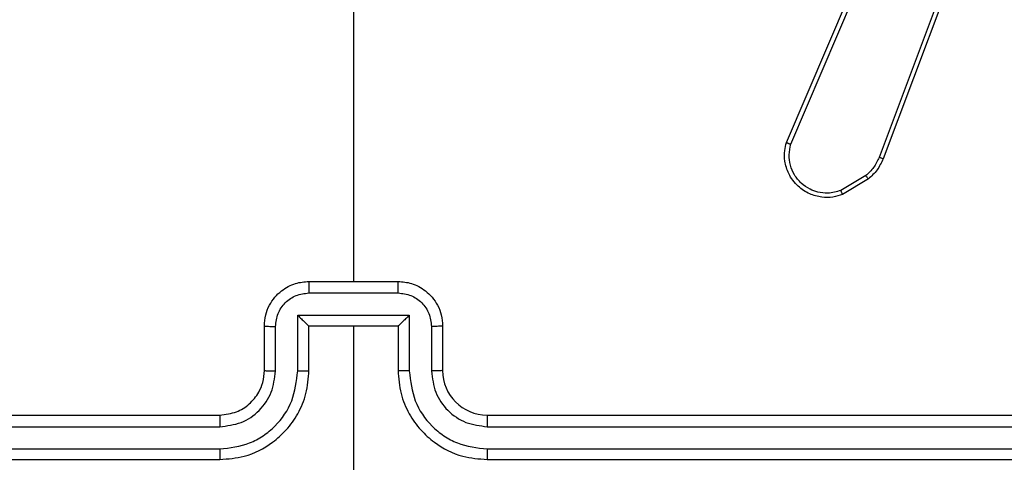
# Model space of a CAD drawing. Units: millimetres. Extents: x 1456 to 2993, y -132 to 847.
# Drawn here: x 2250 to 2254, y 139 to 141 of the extents above; entities that cross this region are included whole.
import ezdxf

# ---------------------------------------------------------------- set-up
doc = ezdxf.new("R2010")
doc.units = ezdxf.units.MM
doc.header["$PDSIZE"] = -1
doc.layers.add('VP-DIM', color=7, linetype='Continuous')
doc.layers.add('VP-EQ', color=7, linetype='Continuous', true_color=0x8a3492)
doc.dimstyles.new('ISO-25', dxfattribs={"dimtxt": 2.5, "dimasz": 2.5, "dimexe": 1.25, "dimexo": 0.625, "dimtad": 1, "dimtxsty": 'Standard', "dimcen": 2.5, "dimadec": 0, "dimazin": 0, "dimtfac": 1, "dimtmove": 0, "dimatfit": 3, "dimfxl": 1, "dimarcsym": 0})

# ---------------------------------------------------------------- blocks, each defined once
blk = doc.blocks.new('2')
at = {"color": 7, "linetype": 'Continuous', "lineweight": 25}
for p, q in [((-1609.2138, 147.5733), (-1609.6765, 146.3402)), ((-1609.1955, 147.5672), (-1609.6584, 146.3338)), ((-1612.0356, 147.3804), (-1612.0356, 145.7831)), ((-1610.092, 146.4067), (-1609.7354, 147.2435)), ((-1610.0727, 146.3992), (-1609.7164, 147.2352)), ((-1609.7361, 146.2581), (-1609.8476, 146.1913)), ((-1609.7243, 146.2431), (-1609.8405, 146.1736)), ((-1612.2356, 145.7831), (-1611.8356, 145.7831)), ((-1612.2357, 145.7311), (-1611.8354, 145.7311)), ((-1612.2857, 145.631), (-1611.7854, 145.631)), ((-1612.2857, 145.3808), (-1612.2857, 145.631)), ((-1611.7854, 145.631), (-1611.7854, 145.3808)), ((-1612.4356, 145.3831), (-1612.4356, 145.5831)), ((-1612.3858, 145.3808), (-1612.3858, 145.5809)), ((-1612.2356, 145.3831), (-1612.2356, 145.5831)), ((-1612.2356, 145.5831), (-1612.2356, 145.5831)), ((-1612.2356, 145.5831), (-1611.8356, 145.5831)), ((-1612.0356, 145.5831), (-1612.0356, 144.346)), ((-1611.8356, 145.5831), (-1611.8356, 145.3831)), ((-1611.8356, 145.5831), (-1611.8355, 145.5831)), ((-1611.6854, 145.5809), (-1611.6854, 145.3808)), ((-1611.6356, 145.5831), (-1611.6356, 145.3831)), ((-1615.6356, 145.1831), (-1612.6356, 145.1831)), ((-1611.4356, 145.1831), (-1608.4356, 145.1831)), ((-1615.638, 145.1306), (-1612.636, 145.1306)), ((-1611.4352, 145.1306), (-1608.4332, 145.1306)), ((-1615.638, 145.0305), (-1612.636, 145.0306)), ((-1611.4352, 145.0306), (-1608.4332, 145.0305)), ((-1615.6356, 144.9831), (-1612.6356, 144.9831)), ((-1611.4356, 144.9831), (-1608.4356, 144.9831))]:
    blk.add_line(p, q, dxfattribs=at)
blk.add_arc((-1611.4356, 145.3831), 0.2, 180.0025, 270.0002, dxfattribs=at)
for points, knots in [([(-1609.8405, 146.1736), (-1609.8546, 146.1691), (-1609.8848, 146.1594), (-1609.9359, 146.1594), (-1609.9909, 146.1744), (-1610.0444, 146.2098), (-1610.0834, 146.2623), (-1610.1006, 146.3195), (-1610.1018, 146.3678), (-1610.095, 146.395), (-1610.092, 146.4067)], [0, 0, 0, 0, 0.10375, 0.221735, 0.353875, 0.500176, 0.664936, 0.803237, 0.914958, 1, 1, 1, 1]), ([(-1610.092, 146.4067), (-1610.0918, 146.4066), (-1610.0914, 146.4063), (-1610.0884, 146.4051), (-1610.0848, 146.4037), (-1610.0813, 146.4024), (-1610.0772, 146.4008), (-1610.0742, 146.3997), (-1610.0727, 146.3992)], [0, 0, 0, 0, 0.205693, 0.44023, 0.568766, 0.704966, 0.848788, 1, 1, 1, 1]), ([(-1609.8476, 146.1913), (-1609.8672, 146.1859), (-1609.9014, 146.1763), (-1609.9494, 146.1824), (-1609.9902, 146.1975), (-1610.027, 146.2229), (-1610.0576, 146.2602), (-1610.0762, 146.3044), (-1610.0828, 146.3524), (-1610.0761, 146.3836), (-1610.0727, 146.3992)], [0, 0, 0, 0, 0.158647, 0.276911, 0.374881, 0.500014, 0.624994, 0.750032, 0.874997, 1, 1, 1, 1]), ([(-1609.6765, 146.3402), (-1609.6837, 146.3245), (-1609.698, 146.2931), (-1609.7234, 146.2697), (-1609.7361, 146.2581)], [0, 0, 0, 0, 0.499973, 1, 1, 1, 1]), ([(-1609.6584, 146.3338), (-1609.6587, 146.3339), (-1609.6595, 146.3341), (-1609.6642, 146.3357), (-1609.6702, 146.3378), (-1609.6744, 146.3394), (-1609.6765, 146.3402)], [0, 0, 0, 0, 0.279509, 0.558999, 0.779325, 1, 1, 1, 1]), ([(-1609.6584, 146.3338), (-1609.6664, 146.3163), (-1609.6822, 146.2816), (-1609.7104, 146.2559), (-1609.7243, 146.2431)], [0, 0, 0, 0, 0.505559, 1, 1, 1, 1]), ([(-1609.7243, 146.2431), (-1609.7245, 146.2434), (-1609.725, 146.244), (-1609.7281, 146.2479), (-1609.732, 146.2528), (-1609.7348, 146.2563), (-1609.7361, 146.2581)], [0, 0, 0, 0, 0.279553, 0.558924, 0.779394, 1, 1, 1, 1]), ([(-1609.8405, 146.1736), (-1609.8406, 146.1738), (-1609.8409, 146.1744), (-1609.8424, 146.1784), (-1609.8448, 146.1843), (-1609.8467, 146.189), (-1609.8476, 146.1913)], [0, 0, 0, 0, 0.250172, 0.500078, 0.749899, 1, 1, 1, 1]), ([(-1612.4356, 145.5831), (-1612.4344, 145.5997), (-1612.4321, 145.6319), (-1612.4146, 145.6758), (-1612.3902, 145.7124), (-1612.3524, 145.7487), (-1612.3001, 145.7774), (-1612.2558, 145.7813), (-1612.2356, 145.7831)], [0, 0, 0, 0, 0.158465, 0.307424, 0.446898, 0.576848, 0.807267, 1, 1, 1, 1]), ([(-1612.2356, 145.7831), (-1612.2356, 145.7829), (-1612.2356, 145.7825), (-1612.2356, 145.7793), (-1612.2356, 145.7745), (-1612.2357, 145.768), (-1612.2357, 145.76), (-1612.2357, 145.7509), (-1612.2357, 145.7411), (-1612.2357, 145.7344), (-1612.2357, 145.7311)], [0, 0, 0, 0, 0.1251, 0.250198, 0.375281, 0.500028, 0.624769, 0.749814, 0.87496, 1, 1, 1, 1]), ([(-1611.8354, 145.7311), (-1611.8354, 145.7344), (-1611.8354, 145.7411), (-1611.8355, 145.7509), (-1611.8355, 145.76), (-1611.8355, 145.768), (-1611.8355, 145.7745), (-1611.8355, 145.7793), (-1611.8356, 145.7825), (-1611.8356, 145.7829), (-1611.8356, 145.7831)], [0, 0, 0, 0, 0.12504, 0.250186, 0.375231, 0.499972, 0.624719, 0.749802, 0.8749, 1, 1, 1, 1]), ([(-1611.8356, 145.7831), (-1611.8154, 145.7813), (-1611.7711, 145.7774), (-1611.7187, 145.7487), (-1611.681, 145.7124), (-1611.6565, 145.6758), (-1611.6391, 145.6319), (-1611.6368, 145.5997), (-1611.6356, 145.5831)], [0, 0, 0, 0, 0.192734, 0.423154, 0.553105, 0.692579, 0.841539, 1, 1, 1, 1]), ([(-1612.3858, 145.5809), (-1612.3834, 145.6006), (-1612.3786, 145.6398), (-1612.3444, 145.6895), (-1612.2947, 145.7242), (-1612.2554, 145.7288), (-1612.2357, 145.7311)], [0, 0, 0, 0, 0.24994, 0.499893, 0.749568, 1, 1, 1, 1]), ([(-1611.8354, 145.7311), (-1611.8158, 145.7288), (-1611.7764, 145.7242), (-1611.7268, 145.6895), (-1611.6925, 145.6398), (-1611.6877, 145.6006), (-1611.6854, 145.5809)], [0, 0, 0, 0, 0.250432, 0.500107, 0.75006, 1, 1, 1, 1]), ([(-1612.2857, 145.631), (-1612.2802, 145.6255), (-1612.2692, 145.6145), (-1612.2557, 145.6014), (-1612.2463, 145.5924), (-1612.2406, 145.5871), (-1612.2368, 145.5838), (-1612.236, 145.5833), (-1612.2356, 145.5831)], [0, 0, 0, 0, 0.251439, 0.50252, 0.646513, 0.775715, 0.892511, 1, 1, 1, 1]), ([(-1611.7854, 145.631), (-1611.7909, 145.6255), (-1611.802, 145.6145), (-1611.8154, 145.6014), (-1611.8249, 145.5924), (-1611.8306, 145.5871), (-1611.8344, 145.5838), (-1611.8352, 145.5833), (-1611.8355, 145.5831)], [0, 0, 0, 0, 0.251484, 0.502504, 0.64646, 0.775678, 0.892506, 1, 1, 1, 1]), ([(-1612.4356, 145.5831), (-1612.4346, 145.5828), (-1612.4327, 145.5822), (-1612.4195, 145.5815), (-1612.403, 145.581), (-1612.3915, 145.581), (-1612.3858, 145.5809)], [0, 0, 0, 0, 0.279823, 0.559097, 0.779488, 1, 1, 1, 1]), ([(-1611.6356, 145.5831), (-1611.6365, 145.5828), (-1611.6385, 145.5822), (-1611.6517, 145.5815), (-1611.6681, 145.581), (-1611.6796, 145.581), (-1611.6854, 145.5809)], [0, 0, 0, 0, 0.279799, 0.559082, 0.779481, 1, 1, 1, 1]), ([(-1612.636, 145.0306), (-1612.59, 145.0358), (-1612.5209, 145.0436), (-1612.4397, 145.088), (-1612.3694, 145.1463), (-1612.3023, 145.2438), (-1612.2913, 145.3351), (-1612.2857, 145.3808)], [0, 0, 0, 0, 0.2501036, 0.376405, 0.5007559, 0.7503762, 1, 1, 1, 1]), ([(-1612.636, 145.1306), (-1612.6031, 145.1345), (-1612.5376, 145.1421), (-1612.4549, 145.1999), (-1612.3977, 145.2828), (-1612.3898, 145.3481), (-1612.3858, 145.3808)], [0, 0, 0, 0, 0.250438, 0.500122, 0.750064, 1, 1, 1, 1]), ([(-1612.6356, 144.9831), (-1612.5985, 144.9862), (-1612.5142, 144.993), (-1612.4119, 145.0454), (-1612.334, 145.1156), (-1612.2817, 145.1894), (-1612.2434, 145.2804), (-1612.2382, 145.3481), (-1612.2356, 145.3831)], [0, 0, 0, 0, 0.177164, 0.402398, 0.533642, 0.677003, 0.832459, 1, 1, 1, 1]), ([(-1612.6356, 145.1831), (-1612.6099, 145.186), (-1612.5619, 145.1914), (-1612.5009, 145.2304), (-1612.4623, 145.2779), (-1612.4398, 145.3307), (-1612.437, 145.3647), (-1612.4356, 145.3831)], [0, 0, 0, 0, 0.244396, 0.456896, 0.674676, 0.824019, 1, 1, 1, 1]), ([(-1612.4356, 145.3831), (-1612.4348, 145.3828), (-1612.4332, 145.3822), (-1612.4219, 145.3815), (-1612.4054, 145.3809), (-1612.3923, 145.3808), (-1612.3858, 145.3808)], [0, 0, 0, 0, 0.2501667, 0.5000202, 0.7497478, 1, 1, 1, 1]), ([(-1612.2857, 145.3808), (-1612.2792, 145.3808), (-1612.2661, 145.3809), (-1612.2494, 145.3814), (-1612.2379, 145.3822), (-1612.2364, 145.3828), (-1612.2356, 145.3831)], [0, 0, 0, 0, 0.250128, 0.499974, 0.749816, 1, 1, 1, 1]), ([(-1611.7854, 145.3808), (-1611.792, 145.3808), (-1611.8051, 145.3809), (-1611.8217, 145.3814), (-1611.8332, 145.3822), (-1611.8348, 145.3828), (-1611.8356, 145.3831)], [0, 0, 0, 0, 0.250128, 0.499974, 0.749816, 1, 1, 1, 1]), ([(-1611.8356, 145.3831), (-1611.8329, 145.3481), (-1611.8278, 145.2804), (-1611.7894, 145.1894), (-1611.7372, 145.1156), (-1611.6593, 145.0454), (-1611.5569, 144.993), (-1611.4727, 144.9862), (-1611.4356, 144.9831)], [0, 0, 0, 0, 0.167541, 0.322997, 0.466358, 0.597602, 0.822836, 1, 1, 1, 1]), ([(-1611.7854, 145.3808), (-1611.7799, 145.3351), (-1611.7688, 145.2438), (-1611.7017, 145.1463), (-1611.6314, 145.088), (-1611.5502, 145.0436), (-1611.4811, 145.0358), (-1611.4352, 145.0306)], [0, 0, 0, 0, 0.249621, 0.499239, 0.623571, 0.749875, 1, 1, 1, 1]), ([(-1611.6356, 145.3831), (-1611.6364, 145.3828), (-1611.6379, 145.3822), (-1611.6493, 145.3815), (-1611.6658, 145.3809), (-1611.6788, 145.3808), (-1611.6854, 145.3808)], [0, 0, 0, 0, 0.25015, 0.500016, 0.749885, 1, 1, 1, 1]), ([(-1611.6854, 145.3808), (-1611.6815, 145.348), (-1611.6739, 145.2826), (-1611.6162, 145.1998), (-1611.5333, 145.1426), (-1611.4679, 145.1346), (-1611.4352, 145.1306)], [0, 0, 0, 0, 0.250456, 0.500157, 0.750098, 1, 1, 1, 1]), ([(-1612.6356, 145.1831), (-1612.6356, 145.1829), (-1612.6356, 145.1825), (-1612.6357, 145.1793), (-1612.6358, 145.1744), (-1612.6359, 145.1678), (-1612.6359, 145.1598), (-1612.6359, 145.1506), (-1612.636, 145.1408), (-1612.636, 145.134), (-1612.636, 145.1306)], [0, 0, 0, 0, 0.125003, 0.250157, 0.375226, 0.500003, 0.624751, 0.749801, 0.87495, 1, 1, 1, 1]), ([(-1611.4356, 145.1831), (-1611.4355, 145.1829), (-1611.4355, 145.1825), (-1611.4354, 145.1793), (-1611.4354, 145.1744), (-1611.4353, 145.1678), (-1611.4352, 145.1598), (-1611.4352, 145.1506), (-1611.4352, 145.1408), (-1611.4352, 145.134), (-1611.4352, 145.1306)], [0, 0, 0, 0, 0.125008, 0.250171, 0.375247, 0.499979, 0.624726, 0.749809, 0.874949, 1, 1, 1, 1]), ([(-1612.636, 145.0306), (-1612.636, 145.0243), (-1612.6359, 145.0117), (-1612.6358, 144.9961), (-1612.6357, 144.9853), (-1612.6356, 144.9839), (-1612.6356, 144.9831)], [0, 0, 0, 0, 0.250166, 0.499993, 0.749854, 1, 1, 1, 1]), ([(-1611.4352, 145.0306), (-1611.4352, 145.0243), (-1611.4352, 145.0117), (-1611.4353, 144.9961), (-1611.4354, 144.9853), (-1611.4355, 144.9839), (-1611.4356, 144.9831)], [0, 0, 0, 0, 0.250155, 0.499977, 0.749849, 1, 1, 1, 1])]:
    blk.add_open_spline(points, degree=3, knots=knots, dxfattribs=at)
blk = doc.blocks.new('*D616')
at = {"layer": 'Defpoints', "color": 0}
for p in [(2722.6859, 827.147), (2722.6859, 445.647), (1854.5859, 136.847)]:
    blk.add_point(p, dxfattribs=at)
at = {"layer": 'VP-DIM', "color": 0, "lineweight": -2}
for p, q in [((1854.5859, 757.147), (1854.5859, 847.147)), ((2722.6859, 757.147), (2722.6859, 847.147)), ((1874.5859, 827.147), (2247.2537, 827.147)), ((2702.6859, 827.147), (2340.587, 827.147))]:
    blk.add_line(p, q, dxfattribs=at)
at = {"layer": 'VP-DIM', "color": 0}
for points in [[(1874.5859, 830.4803), (1874.5859, 823.8137), (1854.5859, 827.147)], [(2702.6859, 823.8137), (2702.6859, 830.4803), (2722.6859, 827.147)]]:
    blk.add_solid(points, dxfattribs=at)
at = {"layer": 'VP-DIM', "color": 0, "insert": (2293.9203, 827.147), "char_height": 20, "attachment_point": 5}
blk.add_mtext('868', dxfattribs=at)

msp = doc.modelspace()

# ---------------------------------------------------------------- block references
at = {"layer": 'VP-EQ'}
msp.add_blockref('2', (3863.5215, -5.7361), dxfattribs=at)

# ---------------------------------------------------------------- dimensions: what is measured, and where the dimension line sits
at = {"layer": 'VP-DIM', "color": 0}
dim = msp.add_linear_dim(base=(2722.6859, 827.147), p1=(1854.5859, 136.847), p2=(2722.6859, 445.647), dimstyle='ISO-25', override={"dimtxt": 20, "dimasz": 20, "dimexe": 20, "dimexo": 50, "dimgap": 20, "dimtad": 0, "dimtih": 0, "dimtoh": 1, "dimdec": 0, "dimzin": 1, "dimadec": 2, "dimtdec": 0, "dimfxl": 70, "dimfxlon": 1, "dimtzin": 1}, dxfattribs=at)
dim.commit()
dim.dimension.update_dxf_attribs({"geometry": '*D616', "text_midpoint": (2293.9203, 827.147), "dimtype": 160})

doc.saveas('drawing.dxf')
